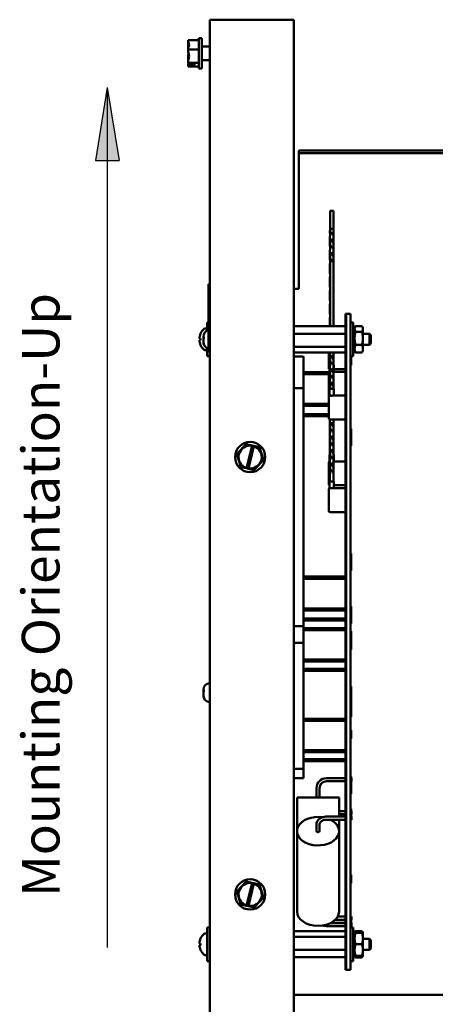
# Model space of a CAD drawing. Units: inches. Extents: x 0.9 to 37.6, y 0.4 to 29.3.
# Drawn here: x 13.6 to 16.7, y 7.3 to 14.6 of the extents above; entities that cross this region are included whole.
import ezdxf

# ---------------------------------------------------------------- set-up
doc = ezdxf.new("R2010")
doc.units = ezdxf.units.IN
doc.header["$LTSCALE"] = 1.75
doc.header["$MEASUREMENT"] = 0
for name, color, linetype, lineweight in [('Hatch (ANSI)', 7, 'Continuous', 18), ('Sketch Geometry (ANSI)', 7, 'Continuous', 25), ('Symbol (ANSI)', 7, 'Continuous', 25), ('Visible (ANSI)', 7, 'Continuous', 50)]:
    doc.layers.add(name, color=color, linetype=linetype, lineweight=lineweight)
doc.styles.add('Note Text (ANSI)', font='tahoma.ttf')

msp = doc.modelspace()

# ---------------------------------------------------------------- hatches: boundary and pattern name
at = {"layer": 'Hatch (ANSI)'}
msp.add_hatch(color=256, dxfattribs=at).paths.add_polyline_path([(14.2427, 14.0976), (14.1552, 13.5551), (14.3302, 13.5551)])

# ---------------------------------------------------------------- linework, layer by layer
at = {"layer": 'Sketch Geometry (ANSI)'}
for p, q in [((14.2427, 14.0976), (14.1552, 13.5551)), ((14.2427, 14.0976), (14.2427, 7.7088)), ((14.2427, 14.0976), (14.3302, 13.5551)), ((14.1552, 13.5551), (14.3302, 13.5551))]:
    msp.add_line(p, q, dxfattribs=at)
at = {"layer": 'Visible (ANSI)'}
for p, q in [((15.0049, 14.6022), (15.0789, 14.6022)), ((15.0049, 14.6022), (15.0049, 5.1762)), ((15.6299, 14.6022), (15.0789, 14.6022)), ((15.6299, 14.6022), (15.6299, 5.1762)), ((14.8429, 14.4504), (14.8429, 14.45)), ((14.8429, 14.4504), (14.9229, 14.4504)), ((14.8429, 14.4221), (14.8429, 14.4212)), ((14.9229, 14.4647), (14.9229, 14.2397)), ((14.9229, 14.4647), (14.9454, 14.4647)), ((14.9454, 14.4647), (14.9454, 14.2397)), ((14.8429, 14.3813), (14.8429, 14.3808)), ((14.8429, 14.3808), (14.9229, 14.3808)), ((14.8429, 14.3808), (14.8429, 14.3801)), ((15.0049, 14.404), (14.9454, 14.404)), ((14.8429, 14.3244), (14.8429, 14.3232)), ((14.8429, 14.2832), (14.8429, 14.2826)), ((14.8429, 14.2826), (14.9229, 14.2826)), ((14.8429, 14.2826), (14.8429, 14.2824)), ((14.8503, 14.2701), (14.8929, 14.2701)), ((14.8579, 14.2682), (14.8729, 14.2682)), ((14.8729, 14.2682), (14.8729, 14.2701)), ((14.8929, 14.2701), (14.8929, 14.2661)), ((15.0049, 14.3005), (14.9454, 14.3005)), ((14.8429, 14.2545), (14.8429, 14.2542)), ((14.8429, 14.2542), (14.8429, 14.254)), ((14.8429, 14.254), (14.9229, 14.254)), ((14.8929, 14.2661), (14.8501, 14.2661)), ((14.9229, 14.2397), (14.9454, 14.2397)), ((15.6674, 13.6308), (15.6674, 13.6099)), ((21.9174, 13.6308), (15.6674, 13.6308)), ((15.6674, 13.6099), (15.6674, 12.6231)), ((21.9174, 13.6099), (15.6674, 13.6099)), ((15.9239, 13.1817), (15.8989, 13.1817)), ((15.8989, 13.0478), (15.8989, 13.1817)), ((15.9239, 13.0478), (15.9239, 13.1817)), ((15.8978, 13.0353), (15.8976, 13.0353)), ((15.8976, 13.0281), (15.8976, 13.0353)), ((15.8978, 13.0353), (15.8991, 13.0353)), ((15.9239, 13.0478), (15.8989, 13.0478)), ((15.8989, 13.0353), (15.8989, 13.0478)), ((15.8989, 12.9949), (15.8989, 13.0281)), ((15.9237, 13.0353), (15.9251, 13.0353)), ((15.9239, 13.0353), (15.9239, 13.0478)), ((15.9239, 12.9949), (15.9239, 13.0281)), ((15.9253, 13.0353), (15.9251, 13.0353)), ((15.9253, 13.0281), (15.9253, 13.0353)), ((15.8976, 12.9281), (15.8976, 12.9769)), ((15.9253, 12.9281), (15.9253, 12.9769)), ((15.8976, 12.8281), (15.8976, 12.8769)), ((15.8989, 12.8949), (15.8989, 12.9281)), ((15.9239, 12.8949), (15.9239, 12.9281)), ((15.9253, 12.8281), (15.9253, 12.8769)), ((15.8989, 12.8086), (15.8989, 12.8281)), ((15.9239, 12.8086), (15.8989, 12.8086)), ((15.8989, 12.3241), (15.8989, 12.8086)), ((15.9239, 12.8086), (15.9239, 12.8281)), ((15.9239, 12.3241), (15.9239, 12.8086)), ((15.8976, 12.7281), (15.8976, 12.7769)), ((15.9253, 12.7281), (15.9253, 12.7769)), ((15.8976, 12.6281), (15.8976, 12.6769)), ((15.9253, 12.6281), (15.9253, 12.6769)), ((14.9949, 12.5909), (14.9949, 12.6359)), ((15.0049, 12.6359), (14.9949, 12.6359)), ((14.9949, 12.5909), (14.9949, 12.1809)), ((15.6299, 12.6022), (15.6674, 12.6022)), ((15.6674, 12.6231), (15.6674, 12.6022)), ((15.8976, 12.5281), (15.8976, 12.5769)), ((15.9253, 12.5281), (15.9253, 12.5769)), ((15.8976, 12.4281), (15.8976, 12.4769)), ((15.9253, 12.4281), (15.9253, 12.4769)), ((15.8976, 12.3281), (15.8976, 12.3769)), ((15.9253, 12.3281), (15.9253, 12.3769)), ((16.0194, 12.4172), (16.0144, 12.4172)), ((16.0144, 12.4172), (16.0144, 7.5422)), ((16.0506, 12.4172), (16.0194, 12.4172)), ((16.0194, 7.5422), (16.0194, 12.4172)), ((16.0506, 7.5422), (16.0506, 12.4172)), ((14.9679, 12.3077), (14.9849, 12.3077)), ((14.9849, 12.2926), (14.9849, 12.3522)), ((14.9949, 12.3522), (14.9849, 12.3522)), ((15.6299, 12.3241), (16.0144, 12.3241)), ((15.8976, 12.3281), (15.8976, 12.3281)), ((15.9253, 12.3281), (15.9253, 12.3281)), ((16.0706, 12.3522), (16.0506, 12.3522)), ((16.0706, 12.1022), (16.0706, 12.3522)), ((16.0814, 12.326), (16.0706, 12.326)), ((16.0706, 12.3212), (16.0814, 12.3212)), ((16.0814, 12.311), (16.0706, 12.311)), ((16.0706, 12.2932), (16.0814, 12.2932)), ((16.0814, 12.3212), (16.0814, 12.326)), ((16.0814, 12.3132), (16.0865, 12.3222)), ((16.0814, 12.3212), (16.0814, 12.311)), ((16.0814, 12.2932), (16.0814, 12.311)), ((16.0814, 12.2932), (16.0814, 12.2841)), ((16.1354, 12.3261), (16.089, 12.3261)), ((16.1431, 12.3132), (16.1379, 12.3222)), ((16.1431, 12.3051), (16.1431, 12.3132)), ((16.1431, 12.2345), (16.1431, 12.3051)), ((14.9295, 12.2333), (14.9361, 12.2327)), ((14.9295, 12.2212), (14.9361, 12.2218)), ((14.9361, 12.2338), (14.9361, 12.2206)), ((14.9571, 12.2392), (14.9571, 12.2478)), ((14.9571, 12.239), (14.9571, 12.2392)), ((14.9571, 12.239), (14.9571, 12.238)), ((14.9571, 12.238), (14.9571, 12.2284)), ((14.9571, 12.238), (14.9609, 12.238)), ((14.9571, 12.2105), (14.9571, 12.2284)), ((14.9609, 12.2336), (14.9609, 12.2468)), ((15.6299, 12.267), (16.0144, 12.267)), ((16.0706, 12.2776), (16.0814, 12.2776)), ((16.0814, 12.2735), (16.0706, 12.2735)), ((16.0706, 12.2476), (16.0814, 12.2476)), ((16.0706, 12.2419), (16.0814, 12.2419)), ((16.0706, 12.2256), (16.0814, 12.2256)), ((16.0814, 12.2236), (16.0706, 12.2236)), ((16.0814, 12.2841), (16.0814, 12.2735)), ((16.0814, 12.2476), (16.0814, 12.2735)), ((16.0814, 12.2476), (16.0814, 12.2442)), ((16.0814, 12.2442), (16.0814, 12.2345)), ((16.0814, 12.2345), (16.0814, 12.2247)), ((16.0814, 12.2247), (16.0814, 12.2236)), ((16.0814, 12.1965), (16.0814, 12.2236)), ((16.1354, 12.284), (16.089, 12.284)), ((16.1431, 12.2682), (16.1919, 12.2682)), ((16.1431, 12.1567), (16.1431, 12.2345)), ((16.1919, 12.1862), (16.1919, 12.2682)), ((16.2019, 12.2582), (16.1919, 12.2682)), ((16.2019, 12.2582), (16.2019, 12.1962)), ((14.9571, 12.2105), (14.9571, 12.2074)), ((14.9571, 12.2067), (14.9571, 12.2074)), ((14.9609, 12.188), (14.9609, 12.1927)), ((14.9679, 12.1467), (14.9849, 12.1467)), ((14.9849, 12.1022), (14.9849, 12.1619)), ((14.9949, 12.1359), (14.9949, 12.1809)), ((15.6299, 12.1702), (16.0144, 12.1702)), ((16.0706, 12.1965), (16.0814, 12.1965)), ((16.0706, 12.1874), (16.0814, 12.1874)), ((16.0814, 12.1747), (16.0706, 12.1747)), ((16.0706, 12.1536), (16.0814, 12.1536)), ((16.0814, 12.1965), (16.0814, 12.1821)), ((16.0814, 12.1821), (16.0814, 12.1747)), ((16.0814, 12.1536), (16.0814, 12.1747)), ((16.0814, 12.1536), (16.0814, 12.1516)), ((16.0814, 12.1516), (16.0814, 12.1399)), ((16.1354, 12.1851), (16.089, 12.1851)), ((16.1431, 12.1862), (16.1919, 12.1862)), ((16.1431, 12.1413), (16.1431, 12.1567)), ((16.2019, 12.1962), (16.1919, 12.1862)), ((15.0049, 12.1022), (14.9849, 12.1022)), ((15.0049, 12.1359), (14.9949, 12.1359)), ((15.6299, 12.1304), (16.0144, 12.1304)), ((15.6956, 12.1007), (15.6299, 12.1007)), ((15.7019, 11.859), (15.7019, 12.0945)), ((15.8894, 12.1304), (15.8894, 12.0143)), ((15.8976, 12.1281), (15.8976, 12.1304)), ((15.8976, 12.0637), (15.8976, 12.1125)), ((15.9253, 12.1281), (15.9253, 12.1304)), ((15.9253, 12.0637), (15.9253, 12.1125)), ((16.0706, 12.1022), (16.0506, 12.1022)), ((16.0546, 12.1022), (16.0546, 12.0352)), ((16.0814, 12.1399), (16.0706, 12.1399)), ((16.0706, 12.1305), (16.0814, 12.1305)), ((16.0814, 12.1285), (16.0706, 12.1285)), ((16.0814, 12.1413), (16.0865, 12.1323)), ((16.0814, 12.1305), (16.0814, 12.1399)), ((16.0814, 12.1305), (16.0814, 12.1285)), ((16.1354, 12.1283), (16.089, 12.1283)), ((16.1431, 12.1413), (16.1379, 12.1323)), ((15.8894, 12.0143), (15.8894, 12.0143)), ((15.8989, 12.0353), (15.8949, 12.0353)), ((15.8949, 11.9842), (15.8949, 12.0353)), ((15.8976, 12.0353), (15.8976, 12.0637)), ((15.8976, 11.9637), (15.8976, 12.0125)), ((15.8989, 12.0305), (15.8989, 12.0637)), ((15.8989, 12.0305), (15.8989, 12.0637)), ((15.9239, 12.0305), (15.9239, 12.0637)), ((15.9239, 12.0305), (15.9239, 12.0637)), ((15.928, 12.0353), (15.9239, 12.0353)), ((15.9253, 12.0353), (15.9253, 12.0637)), ((15.9253, 11.9637), (15.9253, 12.0125)), ((15.928, 11.9853), (15.928, 12.0353)), ((15.928, 12.0043), (16.0144, 12.0043)), ((16.0506, 12.0352), (16.0546, 12.0352)), ((15.7019, 11.9827), (15.8927, 11.9827)), ((15.7019, 11.9677), (15.8894, 11.9677)), ((15.8894, 11.9759), (15.8894, 11.9759)), ((15.8894, 11.8178), (15.8894, 11.9759)), ((15.8989, 11.9305), (15.8989, 11.9637)), ((15.8989, 11.9305), (15.8989, 11.9637)), ((15.9239, 11.9305), (15.9239, 11.9637)), ((15.9239, 11.9305), (15.9239, 11.9637)), ((16.0144, 11.9853), (15.9253, 11.9853)), ((15.6956, 11.8652), (15.6299, 11.8652)), ((15.7019, 10.0952), (15.7019, 11.859)), ((15.928, 11.8586), (15.8949, 11.8586)), ((15.8949, 11.8075), (15.8949, 11.8586)), ((15.8976, 11.8637), (15.8976, 11.9125)), ((15.8989, 11.8586), (15.8989, 11.8637)), ((15.8989, 11.8586), (15.8989, 11.8637)), ((15.9239, 11.8586), (15.9239, 11.8637)), ((15.9239, 11.8586), (15.9239, 11.8637)), ((15.9253, 11.8637), (15.9253, 11.9125)), ((15.928, 11.8086), (15.928, 11.8586)), ((15.8894, 11.7986), (15.8894, 11.8178)), ((15.8894, 11.7986), (15.8894, 11.7986)), ((15.8894, 11.7986), (15.8894, 11.6411)), ((15.9043, 11.8086), (15.8994, 11.8086)), ((16.0144, 11.8086), (15.9185, 11.8086)), ((15.7019, 11.7472), (15.8894, 11.7472)), ((15.7019, 11.7322), (15.8894, 11.7322)), ((15.7019, 11.6707), (15.8894, 11.6707)), ((15.7019, 11.6557), (15.8894, 11.6557)), ((15.8894, 11.641), (15.8894, 11.6411)), ((15.8894, 11.641), (15.8894, 11.641)), ((15.8976, 11.6313), (15.8976, 11.6281)), ((15.8976, 11.5637), (15.8976, 11.6125)), ((15.8976, 11.5637), (15.8976, 11.5281)), ((15.8989, 11.6305), (15.8989, 11.6311)), ((15.8989, 11.5305), (15.8989, 11.5637)), ((15.8994, 11.6311), (16.0144, 11.6311)), ((15.9239, 11.6305), (15.9239, 11.6311)), ((15.9239, 11.5305), (15.9239, 11.5637)), ((15.9253, 11.6311), (15.9253, 11.6281)), ((15.9253, 11.5637), (15.9253, 11.6125)), ((15.9253, 11.5637), (15.9253, 11.5281)), ((16.0506, 11.5616), (16.0546, 11.5616)), ((16.0546, 11.5616), (16.0546, 11.4366)), ((15.8976, 11.4637), (15.8976, 11.5125)), ((15.9253, 11.4637), (15.9253, 11.5125)), ((15.2744, 11.4482), (15.2068, 11.3751)), ((15.2744, 11.4482), (15.2749, 11.4487)), ((15.2749, 11.4487), (15.2756, 11.4486)), ((15.3191, 11.4387), (15.2756, 11.4486)), ((15.2784, 11.2708), (15.3186, 11.4368)), ((15.3324, 11.4334), (15.2922, 11.2675)), ((15.3186, 11.4368), (15.3191, 11.4387)), ((15.3191, 11.4387), (15.333, 11.4356)), ((15.333, 11.4356), (15.3324, 11.4334)), ((15.3728, 11.4266), (15.333, 11.4356)), ((15.3728, 11.4266), (15.3735, 11.4264)), ((15.3735, 11.4264), (15.3737, 11.4258)), ((15.4032, 11.3306), (15.3737, 11.4258)), ((15.8976, 11.4637), (15.8976, 11.4281)), ((15.8989, 11.4305), (15.8989, 11.4637)), ((15.9239, 11.4305), (15.9239, 11.4637)), ((15.9253, 11.4637), (15.9253, 11.4281)), ((16.0506, 11.4366), (16.0546, 11.4366)), ((15.2063, 11.3745), (15.2068, 11.3751)), ((15.2065, 11.3739), (15.2063, 11.3745)), ((15.2065, 11.3739), (15.2361, 11.2787)), ((15.8976, 11.3697), (15.8949, 11.3697)), ((15.8949, 11.3187), (15.8949, 11.3697)), ((15.8976, 11.3637), (15.8976, 11.4125)), ((15.8989, 11.3305), (15.8989, 11.3637)), ((15.9239, 11.3305), (15.9239, 11.3637)), ((15.9253, 11.3637), (15.9253, 11.4125)), ((15.928, 11.3697), (15.9253, 11.3697)), ((15.928, 11.3197), (15.928, 11.3697)), ((15.2363, 11.278), (15.2361, 11.2787)), ((15.237, 11.2779), (15.2363, 11.278)), ((15.237, 11.2779), (15.2778, 11.2686)), ((15.2778, 11.2686), (15.2784, 11.2708)), ((15.2917, 11.2655), (15.2778, 11.2686)), ((15.2922, 11.2675), (15.2917, 11.2655)), ((15.3353, 11.2563), (15.4029, 11.3294)), ((15.4034, 11.3299), (15.4029, 11.3294)), ((15.4032, 11.3306), (15.4034, 11.3299)), ((15.8894, 11.3097), (15.8894, 11.3097)), ((15.8894, 11.3097), (15.8894, 11.1523)), ((15.8976, 11.2637), (15.8976, 11.3125)), ((16.0144, 11.3197), (15.9251, 11.3197)), ((15.9253, 11.2637), (15.9253, 11.3125)), ((15.2917, 11.2655), (15.3341, 11.2559)), ((15.3348, 11.2557), (15.3341, 11.2559)), ((15.3353, 11.2563), (15.3348, 11.2557)), ((15.8976, 11.1709), (15.8976, 11.2125)), ((15.8989, 11.2305), (15.8989, 11.2637)), ((15.9239, 11.2305), (15.9239, 11.2637)), ((15.9253, 11.1709), (15.9253, 11.2125)), ((15.928, 11.1709), (15.8949, 11.1709)), ((15.8949, 11.1198), (15.8949, 11.1709)), ((15.9043, 11.1209), (15.8994, 11.1209)), ((16.0144, 11.1209), (15.9185, 11.1209)), ((15.928, 11.1209), (15.928, 11.1709)), ((15.928, 11.1423), (16.0144, 11.1423)), ((15.8894, 11.1109), (15.8894, 10.9534)), ((15.8894, 10.9534), (15.8894, 10.9534)), ((15.8994, 10.9434), (16.0144, 10.9434)), ((16.0506, 10.6351), (16.0546, 10.6351)), ((16.0546, 10.6351), (16.0546, 10.5101)), ((15.7019, 10.4637), (16.0144, 10.4637)), ((16.0506, 10.5101), (16.0546, 10.5101)), ((15.7019, 10.4487), (16.0144, 10.4487)), ((15.7019, 10.2282), (16.0144, 10.2282)), ((15.7019, 10.2132), (16.0144, 10.2132)), ((16.0506, 10.2412), (16.0546, 10.2412)), ((16.0546, 10.2412), (16.0546, 10.1162)), ((15.7019, 10.0952), (15.6956, 10.1015)), ((15.7019, 10.1517), (16.0144, 10.1517)), ((15.7019, 10.1367), (16.0144, 10.1367)), ((16.0506, 10.1162), (16.0546, 10.1162)), ((15.6299, 10.0952), (15.7019, 10.0952)), ((15.7019, 9.966), (15.7019, 10.0952)), ((15.7019, 10.0807), (16.0144, 10.0807)), ((15.7019, 10.0657), (16.0144, 10.0657)), ((16.0506, 10.0575), (16.0546, 10.0575)), ((16.0506, 10.0464), (16.0546, 10.0464)), ((16.0546, 10.0575), (16.0546, 10.0464)), ((16.0546, 10.0464), (16.0546, 9.9214)), ((15.6956, 9.9722), (15.6299, 9.9722)), ((15.7019, 9.0347), (15.7019, 9.966)), ((16.0506, 9.9214), (16.0546, 9.9214)), ((15.7019, 9.8472), (16.0144, 9.8472)), ((15.7019, 9.8322), (16.0144, 9.8322)), ((15.7019, 9.7797), (16.0144, 9.7797)), ((15.7019, 9.7647), (16.0144, 9.7647)), ((14.9571, 9.6142), (14.9571, 9.6228)), ((14.9571, 9.614), (14.9571, 9.6142)), ((14.9571, 9.614), (14.9571, 9.613)), ((14.9571, 9.613), (14.9571, 9.6034)), ((14.9571, 9.613), (14.9609, 9.613)), ((14.9571, 9.5855), (14.9571, 9.6034)), ((14.9571, 9.5855), (14.9571, 9.5824)), ((14.9609, 9.6086), (14.9609, 9.6218)), ((16.0506, 9.6469), (16.0546, 9.6469)), ((16.0506, 9.637), (16.0546, 9.637)), ((16.0546, 9.6469), (16.0546, 9.637)), ((16.0546, 9.637), (16.0546, 9.512)), ((14.9571, 9.5817), (14.9571, 9.5824)), ((14.9609, 9.563), (14.9609, 9.5677)), ((16.0506, 9.512), (16.0546, 9.512)), ((16.0546, 9.512), (16.0546, 9.4213)), ((15.7019, 9.4082), (16.0144, 9.4082)), ((15.7019, 9.3932), (16.0144, 9.3932)), ((16.0506, 9.4213), (16.0546, 9.4213)), ((16.0506, 9.3225), (16.0546, 9.3225)), ((16.0546, 9.3225), (16.0546, 9.26)), ((16.0506, 9.26), (16.0546, 9.26)), ((15.7019, 9.1747), (16.0144, 9.1747)), ((15.7019, 9.1597), (16.0144, 9.1597)), ((15.7019, 9.1072), (16.0144, 9.1072)), ((15.7019, 9.0922), (16.0144, 9.0922)), ((15.6299, 9.0347), (15.7019, 9.0347)), ((15.7019, 9.0347), (15.6956, 9.041)), ((15.7019, 8.9672), (15.7019, 9.0347)), ((15.6299, 8.9672), (15.7019, 8.9672)), ((15.7019, 8.9672), (15.6956, 8.9735)), ((16.0144, 8.9664), (15.8719, 8.9664)), ((16.0144, 8.9436), (15.8719, 8.9436)), ((16.0506, 8.9779), (16.0546, 8.9779)), ((16.0506, 8.9742), (16.0546, 8.9742)), ((16.0546, 8.9779), (16.0546, 8.9742)), ((16.0546, 8.9742), (16.0546, 8.8492)), ((16.0594, 8.9664), (16.0546, 8.9664)), ((16.0594, 8.9436), (16.0546, 8.9436)), ((16.0594, 8.9436), (16.0594, 8.9664)), ((15.798, 8.8925), (15.798, 8.8237)), ((15.8208, 8.8925), (15.8208, 8.8237)), ((15.9656, 8.8237), (15.6531, 8.8237)), ((15.6531, 8.8237), (15.6531, 8.5726)), ((15.9656, 8.8237), (15.9656, 8.6805)), ((16.0506, 8.8492), (16.0546, 8.8492)), ((15.9656, 8.7222), (16.0144, 8.7222)), ((16.0506, 8.7385), (16.0546, 8.7385)), ((16.0546, 8.7385), (16.0546, 8.6805)), ((16.0546, 8.7222), (16.0594, 8.7222)), ((16.0594, 8.7222), (16.0594, 8.6994)), ((15.8719, 8.6805), (16.0144, 8.6805)), ((15.8719, 8.6577), (16.0144, 8.6577)), ((15.9656, 8.6994), (16.0144, 8.6994)), ((15.9656, 8.6577), (15.9656, 8.5726)), ((16.0506, 8.6805), (16.0594, 8.6805)), ((16.0506, 8.6577), (16.0594, 8.6577)), ((16.0546, 8.6994), (16.0594, 8.6994)), ((16.0594, 8.6805), (16.0594, 8.6577)), ((15.6531, 7.9752), (15.6531, 8.5726)), ((15.798, 8.5726), (15.798, 8.6232)), ((15.8208, 8.5726), (15.8208, 8.6232)), ((15.9656, 7.9752), (15.9656, 8.5726)), ((15.2744, 8.1982), (15.2068, 8.1251)), ((15.2744, 8.1982), (15.2749, 8.1987)), ((15.2749, 8.1987), (15.2756, 8.1986)), ((15.3191, 8.1887), (15.2756, 8.1986)), ((16.0506, 8.2475), (16.0546, 8.2475)), ((16.0546, 8.2475), (16.0546, 8.185)), ((15.2063, 8.1245), (15.2068, 8.1251)), ((15.2065, 8.1239), (15.2063, 8.1245)), ((15.2065, 8.1239), (15.2361, 8.0287)), ((15.2784, 8.0208), (15.3186, 8.1868)), ((15.3324, 8.1834), (15.2922, 8.0175)), ((15.3186, 8.1868), (15.3191, 8.1887)), ((15.3191, 8.1887), (15.333, 8.1856)), ((15.333, 8.1856), (15.3324, 8.1834)), ((15.3728, 8.1766), (15.333, 8.1856)), ((15.3728, 8.1766), (15.3735, 8.1764)), ((15.3735, 8.1764), (15.3737, 8.1758)), ((15.4032, 8.0806), (15.3737, 8.1758)), ((16.0506, 8.185), (16.0546, 8.185)), ((15.3353, 8.0063), (15.4029, 8.0794)), ((15.4034, 8.0799), (15.4029, 8.0794)), ((15.4032, 8.0806), (15.4034, 8.0799)), ((15.2363, 8.028), (15.2361, 8.0287)), ((15.237, 8.0279), (15.2363, 8.028)), ((15.237, 8.0279), (15.2778, 8.0186)), ((15.2778, 8.0186), (15.2784, 8.0208)), ((15.2917, 8.0155), (15.2778, 8.0186)), ((15.2922, 8.0175), (15.2917, 8.0155)), ((15.2917, 8.0155), (15.3341, 8.0059)), ((15.3348, 8.0057), (15.3341, 8.0059)), ((15.3353, 8.0063), (15.3348, 8.0057)), ((16.0144, 7.9148), (15.9376, 7.9148)), ((16.0144, 7.9376), (15.9554, 7.9376)), ((16.0594, 7.9376), (16.0506, 7.9376)), ((16.0506, 7.9225), (16.0546, 7.9225)), ((16.0546, 7.9225), (16.0546, 7.86)), ((16.0594, 7.9148), (16.0546, 7.9148)), ((16.0594, 7.9148), (16.0594, 7.9376)), ((14.9849, 7.6072), (14.9849, 7.8572)), ((15.0049, 7.8572), (14.9849, 7.8572)), ((15.6299, 7.8293), (16.0144, 7.8293)), ((16.0144, 7.8673), (15.8719, 7.8673)), ((16.0144, 7.8901), (15.9024, 7.8901)), ((15.9048, 7.8914), (16.0144, 7.8914)), ((16.0506, 7.86), (16.0546, 7.86)), ((16.0706, 7.8572), (16.0506, 7.8572)), ((16.0546, 7.8914), (16.0594, 7.8914)), ((16.0594, 7.8901), (16.0546, 7.8901)), ((16.0594, 7.8673), (16.0546, 7.8673)), ((16.0594, 7.8914), (16.0594, 7.8901)), ((16.0594, 7.8673), (16.0594, 7.8901)), ((16.0706, 7.6072), (16.0706, 7.8572)), ((16.0814, 7.8311), (16.0706, 7.8311)), ((16.0706, 7.831), (16.0814, 7.831)), ((16.0814, 7.8303), (16.0706, 7.8303)), ((16.0814, 7.831), (16.0814, 7.8311)), ((16.0814, 7.831), (16.0814, 7.8303)), ((16.0814, 7.8232), (16.0814, 7.8303)), ((16.1354, 7.8303), (16.089, 7.8303)), ((14.9679, 7.8127), (14.9849, 7.8127)), ((15.6299, 7.787), (16.0144, 7.787)), ((16.0706, 7.8232), (16.0814, 7.8232)), ((16.0814, 7.8112), (16.0706, 7.8112)), ((16.0706, 7.7917), (16.0814, 7.7917)), ((16.0706, 7.7775), (16.0814, 7.7775)), ((16.0814, 7.7709), (16.0706, 7.7709)), ((16.0814, 7.8182), (16.085, 7.8245)), ((16.0814, 7.8232), (16.0814, 7.8112)), ((16.0814, 7.7917), (16.0814, 7.8112)), ((16.0814, 7.7917), (16.0814, 7.7834)), ((16.0814, 7.7834), (16.0814, 7.7752)), ((16.0814, 7.7752), (16.0814, 7.7709)), ((16.0814, 7.7443), (16.0814, 7.7709)), ((16.1354, 7.8182), (16.089, 7.8182)), ((16.1431, 7.8182), (16.1395, 7.8245)), ((16.1431, 7.7752), (16.1431, 7.8182)), ((16.1431, 7.6893), (16.1431, 7.7752)), ((16.1431, 7.7732), (16.1919, 7.7732)), ((16.1919, 7.6912), (16.1919, 7.7732)), ((16.2019, 7.7632), (16.1919, 7.7732)), ((16.2019, 7.7632), (16.2019, 7.7012)), ((14.9295, 7.7383), (14.9361, 7.7377)), ((14.9295, 7.7262), (14.9361, 7.7268)), ((14.9361, 7.7388), (14.9361, 7.7256)), ((15.6299, 7.6899), (16.0144, 7.6899)), ((16.0706, 7.7443), (16.0814, 7.7443)), ((16.0706, 7.7404), (16.0814, 7.7404)), ((16.0706, 7.724), (16.0814, 7.724)), ((16.0814, 7.7202), (16.0706, 7.7202)), ((16.0706, 7.6936), (16.0814, 7.6936)), ((16.0706, 7.6869), (16.0814, 7.6869)), ((16.0814, 7.7443), (16.0814, 7.742)), ((16.0814, 7.742), (16.0814, 7.7224)), ((16.0814, 7.7224), (16.0814, 7.7202)), ((16.0814, 7.6936), (16.0814, 7.7202)), ((16.0814, 7.6936), (16.0814, 7.6893)), ((16.0814, 7.6893), (16.0814, 7.6811)), ((16.1354, 7.7322), (16.089, 7.7322)), ((16.1431, 7.6912), (16.1919, 7.6912)), ((16.1431, 7.6463), (16.1431, 7.6893)), ((16.2019, 7.7012), (16.1919, 7.6912)), ((14.9679, 7.6517), (14.9849, 7.6517)), ((15.6299, 7.6352), (16.0144, 7.6352)), ((16.0814, 7.6728), (16.0706, 7.6728)), ((16.0706, 7.6533), (16.0814, 7.6533)), ((16.0814, 7.6413), (16.0706, 7.6413)), ((16.0706, 7.6341), (16.0814, 7.6341)), ((16.0814, 7.6334), (16.0706, 7.6334)), ((16.0814, 7.6811), (16.0814, 7.6728)), ((16.0814, 7.6533), (16.0814, 7.6728)), ((16.0814, 7.6533), (16.0814, 7.6413)), ((16.0814, 7.6463), (16.085, 7.64)), ((16.0814, 7.6341), (16.0814, 7.6413)), ((16.0814, 7.6334), (16.0814, 7.6341)), ((16.1354, 7.6463), (16.089, 7.6463)), ((16.1354, 7.6341), (16.089, 7.6341)), ((16.1431, 7.6463), (16.1395, 7.64)), ((15.0049, 7.6072), (14.9849, 7.6072)), ((16.0194, 7.5422), (16.0144, 7.5422)), ((16.0506, 7.5422), (16.0194, 7.5422)), ((16.0706, 7.6072), (16.0506, 7.6072)), ((21.9539, 7.3572), (15.6299, 7.3572))]:
    msp.add_line(p, q, dxfattribs=at)
for centre in [(15.3049, 11.3522), (15.3049, 8.1022)]:
    msp.add_circle(centre, 0.1125, dxfattribs=at)
for centre, radius, start, end in [((15.032, 12.2272), 0.1046, 131.28687, 156.06055), ((15.0071, 12.2478), 0.05, 104.12274, 180), ((14.9679, 12.3002), 0.0075, 90, 131.28687), ((14.9391, 12.2685), 0.003, 156.06055, 177.96215), ((14.9391, 12.186), 0.003, 182.03785, 203.93945), ((15.032, 12.2272), 0.1047, 203.93945, 228.71313), ((15.0071, 12.2067), 0.05, 180, 255.87726), ((14.9679, 12.1542), 0.0075, 228.71313, 270), ((15.6956, 12.0945), 0.00625, 0, 90), ((15.8994, 12.0143), 0.01, 180, 243.25057), ((15.8994, 11.9753), 0.01, 100.38786, 176.1228), ((15.6956, 11.859), 0.00625, 0, 90), ((15.8994, 11.8178), 0.01, 180.16543, 243.25057), ((15.8994, 11.7986), 0.01, 90, 180), ((15.8994, 11.6411), 0.01, 180, 270), ((15.3049, 11.3522), 0.0857, 80.76053, 251.96924), ((15.3049, 11.3522), 0.0857, 261.47753, 71.25225), ((15.8994, 11.3097), 0.01, 99.21179, 180), ((15.8994, 11.1523), 0.01, 180, 243.25057), ((15.8994, 11.1109), 0.01, 90, 180), ((15.8994, 10.9534), 0.01, 180, 270), ((15.6956, 9.966), 0.00625, 0, 90), ((15.0071, 9.6228), 0.05, 92.52183, 180), ((15.0071, 9.5817), 0.05, 180, 267.47817), ((15.8719, 8.8925), 0.0739, 90, 180), ((15.8719, 8.8925), 0.0511, 90, 180), ((15.3049, 8.1022), 0.0857, 80.76053, 251.96924), ((15.3049, 8.1022), 0.0857, 261.47753, 71.25225), ((14.9391, 7.7735), 0.003, 156.06055, 177.96215), ((15.032, 7.7322), 0.1046, 131.28687, 156.06055), ((14.9679, 7.8052), 0.0075, 90, 131.28687), ((14.9391, 7.691), 0.003, 182.03785, 203.93945), ((15.032, 7.7322), 0.1047, 203.93945, 228.71313), ((14.9679, 7.6592), 0.0075, 228.71313, 270)]:
    msp.add_arc(centre, radius, start, end, dxfattribs=at)
for centre, major_axis, ratio, start_param, end_param in [((15.9114, 13.0281), (0, 0.0416), 0.332809, 1.398722, 2.017189), ((15.9114, 13.0281), (0, 0.0376), 0.332809, 1.37981, 1.570796), ((15.9114, 13.0281), (0, 0.0376), 0.332809, 4.712389, 4.903375), ((15.9114, 13.0281), (0, 0.0416), 0.332809, 4.265997, 4.884463), ((15.9114, 12.9281), (0, 0.0416), 0.332809, 4.265997, 8.300374), ((15.9114, 12.9769), (0, 0.0416), 0.332809, 4.712389, 7.853982), ((15.9114, 12.9281), (0, 0.0376), 0.332809, 4.712389, 7.853982), ((15.9114, 12.8769), (0, 0.0416), 0.332809, 4.712389, 7.853982), ((15.9114, 12.8281), (0, 0.0416), 0.332809, 4.265997, 8.300374), ((15.9114, 12.8281), (0, 0.0376), 0.332809, 4.712389, 7.853982), ((15.9114, 12.7769), (0, 0.0416), 0.332809, 5.576721, 6.98965), ((15.9114, 12.7281), (0, 0.0416), 0.332809, 1.124404, 2.017189), ((15.9114, 12.7769), (0, 0.0416), 0.332809, 1.124404, 1.570796), ((15.9114, 12.7769), (0, 0.0416), 0.332809, 4.712389, 5.158781), ((15.9114, 12.7281), (0, 0.0416), 0.332809, 4.265997, 5.158781), ((15.9114, 12.6769), (0, 0.0416), 0.332809, 1.124404, 1.570796), ((15.9114, 12.6769), (0, 0.0416), 0.332809, 4.712389, 5.158781), ((15.9114, 12.6281), (0, 0.0416), 0.332809, 1.124404, 2.017189), ((15.9114, 12.5769), (0, 0.0416), 0.332809, 1.124404, 1.570796), ((15.9114, 12.6281), (0, 0.0416), 0.332809, 4.265997, 5.158781), ((15.9114, 12.5769), (0, 0.0416), 0.332809, 4.712389, 5.158781), ((15.9114, 12.5281), (0, 0.0416), 0.332809, 1.124404, 2.017189), ((15.9114, 12.5281), (0, 0.0416), 0.332809, 4.265997, 5.158781), ((15.9114, 12.4281), (0, 0.0416), 0.332809, 1.124404, 2.017189), ((15.9114, 12.4769), (0, 0.0416), 0.332809, 1.124404, 1.570796), ((15.9114, 12.4769), (0, 0.0416), 0.332809, 4.712389, 5.158781), ((15.9114, 12.4281), (0, 0.0416), 0.332809, 4.265997, 5.158781), ((15.9114, 12.3769), (0, 0.0416), 0.332809, 1.124404, 1.570796), ((15.9114, 12.3769), (0, 0.0416), 0.332809, 4.712389, 5.158781), ((15.9114, 12.3281), (0, 0.0416), 0.332809, 1.124404, 1.668537), ((15.9114, 12.3281), (0, -0.0416), 0.332809, 4.712389, 4.809025), ((15.9114, 12.3281), (0, 0.0416), 0.332809, 4.614648, 5.158781), ((15.9114, 12.3281), (0, -0.0416), 0.332809, 1.47416, 1.570796), ((15.0317, 12.2275), (0.0567, 0.0879), 0.994606, 1.730343, 1.941297), ((15.0317, 12.2232), (-0.1042, 0.0091), 0.056233, 5.8722, 6.083153), ((15.0317, 12.2313), (-0.1042, -0.0091), 0.056233, 0.200032, 0.410985), ((15.0317, 12.227), (-0.0567, 0.0879), 0.994606, 1.200296, 1.411249), ((15.9114, 12.0637), (0, 0.0416), 0.332809, 4.265997, 8.300374), ((15.9114, 12.1281), (0, 0.0416), 0.332809, 1.516104, 1.759522), ((15.9114, 12.1125), (0, 0.0416), 0.332809, 1.126438, 1.570796), ((15.9114, 12.0637), (0, 0.0376), 0.332809, 4.712389, 7.853982), ((15.9114, 12.1125), (0, 0.0416), 0.332809, 4.712389, 5.156747), ((15.9114, 12.1281), (0, 0.0416), 0.332809, 4.523664, 4.767081), ((15.9114, 11.9637), (0, 0.0416), 0.332809, 4.265997, 8.300374), ((15.9114, 12.0125), (0, 0.0416), 0.332809, 4.712389, 7.853982), ((15.9114, 11.9637), (0, 0.0376), 0.332809, 4.712389, 7.853982), ((15.9114, 11.9125), (0, 0.0416), 0.332809, 4.712389, 7.853982), ((15.9114, 11.8637), (0, 0.0416), 0.332809, 4.588033, 7.978337), ((15.9114, 11.8637), (0, 0.0376), 0.332809, 4.712389, 7.853982), ((15.9114, 11.5637), (0, 0.0416), 0.332809, 4.265997, 8.300374), ((15.9114, 11.6125), (0, 0.0416), 0.332809, 1.106934, 1.570796), ((15.9114, 11.6281), (0, -0.0416), 0.332809, 4.712389, 4.900555), ((15.9114, 11.5637), (0, 0.0376), 0.332809, 4.712389, 7.853982), ((15.9114, 11.6125), (0, 0.0416), 0.332809, 4.712389, 5.176097), ((15.9114, 11.6281), (0, -0.0416), 0.332809, 1.382631, 1.570796), ((15.9114, 11.4637), (0, 0.0416), 0.332809, 4.265997, 8.300374), ((15.9114, 11.5125), (0, 0.0416), 0.332809, 4.712389, 7.853982), ((15.9114, 11.5281), (0, -0.0416), 0.332809, 4.712389, 4.900555), ((15.9114, 11.4637), (0, 0.0376), 0.332809, 4.712389, 7.853982), ((15.9114, 11.5281), (0, -0.0416), 0.332809, 1.382631, 1.570796), ((15.9114, 11.4125), (0, 0.0416), 0.332809, 4.712389, 7.853982), ((15.9114, 11.4281), (0, -0.0416), 0.332809, 4.712389, 4.900555), ((15.9114, 11.4281), (0, -0.0416), 0.332809, 1.382631, 1.570796), ((15.9114, 11.3637), (0, 0.0416), 0.332809, 4.265997, 8.300374), ((15.9114, 11.3125), (0, 0.0416), 0.332809, 4.712389, 7.853982), ((15.9114, 11.3637), (0, 0.0376), 0.332809, 4.712389, 7.853982), ((15.9114, 11.2637), (0, 0.0416), 0.332809, 4.265997, 8.300374), ((15.9114, 11.2637), (0, 0.0376), 0.332809, 4.712389, 7.853982), ((15.9114, 11.2125), (0, 0.0416), 0.332809, 4.712389, 7.853982), ((15.8094, 8.5726), (0.1563, 0), 0.677775, 1.353661, 7.216401), ((15.8094, 8.5726), (0.0114, 0), 0.677775, 3.141593, 6.283185), ((15.8094, 7.9752), (0.1563, 0), 0.677775, 3.141593, 6.283185), ((15.0317, 7.7325), (0.0567, 0.0879), 0.994606, 1.730343, 1.941297), ((15.0317, 7.7282), (-0.1042, 0.0091), 0.056233, 5.8722, 6.083153), ((15.0317, 7.7363), (-0.1042, -0.0091), 0.056233, 0.200032, 0.410985), ((15.0317, 7.732), (-0.0567, 0.0879), 0.994606, 1.200296, 1.411249)]:
    msp.add_ellipse(centre, major_axis=major_axis, ratio=ratio, start_param=start_param, end_param=end_param, dxfattribs=at)
for points, knots in [([(14.8429, 14.3813), (14.8429, 14.3852), (14.8438, 14.39), (14.847, 14.4007), (14.8507, 14.4086), (14.8507, 14.4156), (14.8507, 14.4226), (14.847, 14.4305), (14.8438, 14.4413), (14.8429, 14.446), (14.8429, 14.45)], [-0.2419012, -0.2419012, -0.2419012, -0.2419012, -0.1540153, -0.1540153, 0, 0, 0, 0.1540153, 0.1540153, 0.2419012, 0.2419012, 0.2419012, 0.2419012]), ([(14.8474, 14.4302), (14.8465, 14.4292), (14.8457, 14.4282), (14.8438, 14.4257), (14.8429, 14.4237), (14.8429, 14.4221)], [0.1024525, 0.1024525, 0.1024525, 0.1024525, 0.1540153, 0.1540153, 0.2419012, 0.2419012, 0.2419012, 0.2419012]), ([(14.8429, 14.4212), (14.8429, 14.4156), (14.8438, 14.409), (14.8454, 14.4016), (14.8458, 14.3998), (14.8463, 14.3978)], [-0.2419012, -0.2419012, -0.2419012, -0.2419012, -0.1540153, -0.1540153, -0.1248948, -0.1248948, -0.1248948, -0.1248948]), ([(14.8429, 14.2832), (14.8429, 14.2889), (14.8438, 14.2955), (14.847, 14.3106), (14.8507, 14.3218), (14.8507, 14.3317), (14.8507, 14.3415), (14.847, 14.3527), (14.8438, 14.3678), (14.8429, 14.3745), (14.8429, 14.3801)], [-0.2419012, -0.2419012, -0.2419012, -0.2419012, -0.1540153, -0.1540153, 0, 0, 0, 0.1540153, 0.1540153, 0.2419012, 0.2419012, 0.2419012, 0.2419012]), ([(14.8474, 14.3522), (14.8465, 14.3488), (14.8457, 14.3454), (14.8438, 14.3366), (14.8429, 14.33), (14.8429, 14.3244)], [0.1024483, 0.1024483, 0.1024483, 0.1024483, 0.1540153, 0.1540153, 0.2419012, 0.2419012, 0.2419012, 0.2419012]), ([(14.8429, 14.3232), (14.8429, 14.3192), (14.8438, 14.3145), (14.8454, 14.3093), (14.8458, 14.308), (14.8463, 14.3066)], [-0.2419012, -0.2419012, -0.2419012, -0.2419012, -0.1540153, -0.1540153, -0.1248948, -0.1248948, -0.1248948, -0.1248948]), ([(14.8503, 14.2701), (14.8493, 14.2725), (14.8466, 14.275), (14.8438, 14.2788), (14.8429, 14.2807), (14.8429, 14.2824)], [0.0311891, 0.0311891, 0.0311891, 0.0311891, 0.1540153, 0.1540153, 0.2419012, 0.2419012, 0.2419012, 0.2419012]), ([(14.8474, 14.2743), (14.8465, 14.2718), (14.8457, 14.2694), (14.8438, 14.2632), (14.8429, 14.2585), (14.8429, 14.2545)], [0.1024483, 0.1024483, 0.1024483, 0.1024483, 0.1540153, 0.1540153, 0.2419012, 0.2419012, 0.2419012, 0.2419012]), ([(14.8501, 14.2661), (14.8508, 14.2665), (14.8515, 14.2668), (14.8538, 14.2677), (14.856, 14.2682), (14.8579, 14.2682)], [0.18673416, 0.18673416, 0.18673416, 0.18673416, 0.19775552, 0.19775552, 0.2259437, 0.2259437, 0.2259437, 0.2259437]), ([(14.8429, 14.2542), (14.8429, 14.2559), (14.8438, 14.2578), (14.8465, 14.2615), (14.8489, 14.2638), (14.8501, 14.2661)], [-0.2419012, -0.2419012, -0.2419012, -0.2419012, -0.1540153, -0.1540153, -0.0390469, -0.0390469, -0.0390469, -0.0390469]), ([(14.9297, 12.2333), (14.9293, 12.2332), (14.929, 12.2335), (14.9285, 12.2348), (14.9284, 12.2358), (14.9284, 12.2381), (14.9284, 12.2397), (14.9288, 12.243), (14.929, 12.2449), (14.9295, 12.2471), (14.9296, 12.2477), (14.9297, 12.2482)], [0, 0, 0, 0, 0.0271954, 0.0271954, 0.0543907, 0.0543907, 0.0814301, 0.0814301, 0.1084695, 0.1084695, 0.1165957, 0.1165957, 0.1165957, 0.1165957]), ([(14.9297, 12.2063), (14.9293, 12.208), (14.929, 12.2099), (14.9285, 12.2134), (14.9284, 12.2151), (14.9284, 12.2177), (14.9284, 12.2189), (14.9288, 12.2206), (14.929, 12.221), (14.9295, 12.2212), (14.9296, 12.2212), (14.9297, 12.2212)], [0, 0, 0, 0, 0.0271954, 0.0271954, 0.0543907, 0.0543907, 0.0814301, 0.0814301, 0.1084695, 0.1084695, 0.1165957, 0.1165957, 0.1165957, 0.1165957]), ([(14.9361, 12.2338), (14.9361, 12.2339), (14.9362, 12.2339), (14.9364, 12.2339), (14.9364, 12.2339), (14.9364, 12.2339)], [0.067940709, 0.067940709, 0.067940709, 0.067940709, 0.073619585, 0.073619585, 0.074003445, 0.074003445, 0.074003445, 0.074003445]), ([(14.9364, 12.2206), (14.9364, 12.2206), (14.9364, 12.2206), (14.9362, 12.2206), (14.9361, 12.2206), (14.9361, 12.2206)], [0.016667583, 0.016667583, 0.016667583, 0.016667583, 0.017051443, 0.017051443, 0.022730319, 0.022730319, 0.022730319, 0.022730319]), ([(15.9043, 11.8086), (15.9046, 11.8086), (15.905, 11.8086), (15.9072, 11.8085), (15.9094, 11.8084), (15.9114, 11.8084), (15.9134, 11.8084), (15.9156, 11.8085), (15.9179, 11.8086), (15.9182, 11.8086), (15.9185, 11.8086)], [0.48124568, 0.48124568, 0.48124568, 0.48124568, 0.48603421, 0.48603421, 0.51684723, 0.51684723, 0.51684723, 0.54766026, 0.54766026, 0.55244879, 0.55244879, 0.55244879, 0.55244879]), ([(15.9043, 11.1209), (15.9046, 11.1209), (15.905, 11.1209), (15.9072, 11.1208), (15.9094, 11.1207), (15.9114, 11.1207), (15.9134, 11.1207), (15.9156, 11.1208), (15.9179, 11.1209), (15.9182, 11.1209), (15.9185, 11.1209)], [0.48124568, 0.48124568, 0.48124568, 0.48124568, 0.48603421, 0.48603421, 0.51684723, 0.51684723, 0.51684723, 0.54766026, 0.54766026, 0.55244879, 0.55244879, 0.55244879, 0.55244879]), ([(15.798, 8.6232), (15.798, 8.629), (15.7991, 8.6349), (15.8036, 8.6461), (15.807, 8.6514), (15.8156, 8.6611), (15.821, 8.6654), (15.8331, 8.6725), (15.8398, 8.6752), (15.8538, 8.6791), (15.8612, 8.6802), (15.8697, 8.6805), (15.8708, 8.6805), (15.8719, 8.6805)], [3.141593, 3.141593, 3.141593, 3.141593, 3.427339, 3.427339, 3.724152, 3.724152, 4.038311, 4.038311, 4.352471, 4.352471, 4.66663, 4.66663, 4.712389, 4.712389, 4.712389, 4.712389]), ([(15.8208, 8.6232), (15.8208, 8.6264), (15.8214, 8.6296), (15.8243, 8.636), (15.8264, 8.6392), (15.8323, 8.6451), (15.836, 8.6479), (15.8445, 8.6524), (15.8492, 8.6543), (15.8592, 8.6568), (15.8645, 8.6576), (15.8706, 8.6577), (15.8712, 8.6577), (15.8719, 8.6577)], [3.141593, 3.141593, 3.141593, 3.141593, 3.455752, 3.455752, 3.769911, 3.769911, 4.080095, 4.080095, 4.378784, 4.378784, 4.676365, 4.676365, 4.712389, 4.712389, 4.712389, 4.712389]), ([(15.8719, 7.8673), (15.8644, 7.8673), (15.857, 7.8682), (15.8476, 7.8704), (15.8453, 7.8711), (15.843, 7.8718)], [1.5707963, 1.5707963, 1.5707963, 1.5707963, 1.8849556, 1.8849556, 1.9876739, 1.9876739, 1.9876739, 1.9876739]), ([(14.9297, 7.7383), (14.9293, 7.7382), (14.929, 7.7385), (14.9285, 7.7398), (14.9284, 7.7408), (14.9284, 7.7431), (14.9284, 7.7447), (14.9288, 7.748), (14.929, 7.7499), (14.9295, 7.7521), (14.9296, 7.7527), (14.9297, 7.7532)], [0, 0, 0, 0, 0.0271954, 0.0271954, 0.0543907, 0.0543907, 0.0814301, 0.0814301, 0.1084695, 0.1084695, 0.1165957, 0.1165957, 0.1165957, 0.1165957]), ([(14.9297, 7.7113), (14.9293, 7.713), (14.929, 7.7149), (14.9285, 7.7184), (14.9284, 7.7201), (14.9284, 7.7227), (14.9284, 7.7239), (14.9288, 7.7256), (14.929, 7.726), (14.9295, 7.7262), (14.9296, 7.7262), (14.9297, 7.7262)], [0, 0, 0, 0, 0.0271954, 0.0271954, 0.0543907, 0.0543907, 0.0814301, 0.0814301, 0.1084695, 0.1084695, 0.1165957, 0.1165957, 0.1165957, 0.1165957]), ([(14.9361, 7.7388), (14.9361, 7.7389), (14.9362, 7.7389), (14.9364, 7.7389), (14.9364, 7.7389), (14.9364, 7.7389)], [0.067940709, 0.067940709, 0.067940709, 0.067940709, 0.073619585, 0.073619585, 0.074003445, 0.074003445, 0.074003445, 0.074003445]), ([(14.9364, 7.7256), (14.9364, 7.7256), (14.9364, 7.7256), (14.9362, 7.7256), (14.9361, 7.7256), (14.9361, 7.7256)], [0.016667583, 0.016667583, 0.016667583, 0.016667583, 0.017051443, 0.017051443, 0.022730319, 0.022730319, 0.022730319, 0.022730319])]:
    msp.add_open_spline(points, degree=3, knots=knots, dxfattribs=at)
for points, weights in [([(16.089, 12.3261), (16.0814, 12.3148), (16.0814, 12.3051)], [1.10906450004, 1.0930923738, 1]), ([(16.0814, 12.3051), (16.0814, 12.2953), (16.089, 12.284)], [1, 1.0930923738, 1.10906450004]), ([(16.1431, 12.3051), (16.1431, 12.3148), (16.1354, 12.3261)], [1, 1.0930923738, 1.10906450004]), ([(16.1354, 12.284), (16.1431, 12.2953), (16.1431, 12.3051)], [1.10906450004, 1.0930923738, 1]), ([(16.089, 12.284), (16.0814, 12.2575), (16.0814, 12.2345)], [1.10906450004, 1.0930923738, 1]), ([(16.0814, 12.2345), (16.0814, 12.2116), (16.089, 12.1851)], [1, 1.0930923738, 1.10906450004]), ([(16.1431, 12.2345), (16.1431, 12.2575), (16.1354, 12.284)], [1, 1.0930923738, 1.10906450004]), ([(16.1354, 12.1851), (16.1431, 12.2116), (16.1431, 12.2345)], [1.10906450004, 1.0930923738, 1]), ([(16.089, 12.1851), (16.0814, 12.1699), (16.0814, 12.1567)], [1.10906450004, 1.0930923738, 1]), ([(16.0814, 12.1567), (16.0814, 12.1436), (16.089, 12.1283)], [1, 1.0930923738, 1.10906450004]), ([(16.1431, 12.1567), (16.1431, 12.1699), (16.1354, 12.1851)], [1, 1.0930923738, 1.10906450004]), ([(16.1354, 12.1283), (16.1431, 12.1436), (16.1431, 12.1567)], [1.10906450004, 1.0930923738, 1]), ([(16.089, 12.1283), (16.0877, 12.1304), (16.0865, 12.1323)], [1.10906450004, 1.1061703163, 1.10074394922]), ([(16.1379, 12.1323), (16.1368, 12.1304), (16.1354, 12.1283)], [1.10074394922, 1.1061703163, 1.10906450004]), ([(16.089, 7.8303), (16.0861, 7.824), (16.0843, 7.8182)], [1.10906450004, 1.10293519454, 1.08544884048]), ([(16.085, 7.8245), (16.0866, 7.8273), (16.089, 7.8303)], [1.09103886433, 1.10397183564, 1.10906450004]), ([(16.1354, 7.8303), (16.1378, 7.8273), (16.1395, 7.8245)], [1.10906450004, 1.10397183564, 1.09103886433]), ([(16.1401, 7.8182), (16.1383, 7.824), (16.1354, 7.8303)], [1.08544884048, 1.10293519454, 1.10906450004]), ([(16.0814, 7.8182), (16.0814, 7.8182), (16.089, 7.8182)], [1, 1.0930923738, 1.10906450004]), ([(16.089, 7.8182), (16.0814, 7.7952), (16.0814, 7.7752)], [1.10906450004, 1.0930923738, 1]), ([(16.0814, 7.7752), (16.0814, 7.7553), (16.089, 7.7322)], [1, 1.0930923738, 1.10906450004]), ([(16.1354, 7.8182), (16.1431, 7.8182), (16.1431, 7.8182)], [1.10906450004, 1.0930923738, 1]), ([(16.1431, 7.7752), (16.1431, 7.7952), (16.1354, 7.8182)], [1, 1.0930923738, 1.10906450004]), ([(16.1354, 7.7322), (16.1431, 7.7553), (16.1431, 7.7752)], [1.10906450004, 1.0930923738, 1]), ([(16.089, 7.7322), (16.0814, 7.7092), (16.0814, 7.6893)], [1.10906450004, 1.0930923738, 1]), ([(16.0814, 7.6893), (16.0814, 7.6693), (16.089, 7.6463)], [1, 1.0930923738, 1.10906450004]), ([(16.1431, 7.6893), (16.1431, 7.7092), (16.1354, 7.7322)], [1, 1.0930923738, 1.10906450004]), ([(16.1354, 7.6463), (16.1431, 7.6693), (16.1431, 7.6893)], [1.10906450004, 1.0930923738, 1]), ([(16.089, 7.6463), (16.0814, 7.6463), (16.0814, 7.6463)], [1.10906450004, 1.0930923738, 1]), ([(16.0822, 7.6463), (16.0839, 7.6406), (16.089, 7.6341)], [1.05265891714, 1.09831795324, 1.10906450004]), ([(16.1431, 7.6463), (16.1431, 7.6463), (16.1354, 7.6463)], [1, 1.0930923738, 1.10906450004]), ([(16.1354, 7.6341), (16.1406, 7.6406), (16.1422, 7.6463)], [1.10906450004, 1.09831795324, 1.05265891714])]:
    msp.add_rational_spline(points, weights, degree=2, dxfattribs=at)
for points in [[(14.9571, 12.2392), (14.9571, 12.2417), (14.9585, 12.2446), (14.9609, 12.2468)], [(14.9609, 12.2336), (14.9585, 12.2321), (14.9571, 12.2301), (14.9571, 12.2284)], [(14.9571, 12.2105), (14.9571, 12.2048), (14.9585, 12.198), (14.9609, 12.1927)], [(14.9609, 12.188), (14.9585, 12.1936), (14.9571, 12.2007), (14.9571, 12.2067)], [(14.9571, 9.6142), (14.9571, 9.6167), (14.9585, 9.6196), (14.9609, 9.6218)], [(14.9609, 9.6086), (14.9585, 9.6071), (14.9571, 9.6051), (14.9571, 9.6034)], [(14.9571, 9.5855), (14.9571, 9.5798), (14.9585, 9.573), (14.9609, 9.5677)], [(14.9609, 9.563), (14.9585, 9.5686), (14.9571, 9.5757), (14.9571, 9.5817)]]:
    msp.add_open_spline(points, degree=3, dxfattribs=at)

# ---------------------------------------------------------------- texts
at = {"layer": 'Symbol (ANSI)', "insert": (13.6076, 8.0832), "char_height": 0.28, "width": 7.113997, "attachment_point": 1, "rotation": 90, "line_spacing_factor": 1.476378, "style": 'Note Text (ANSI)'}
msp.add_mtext('\\fTahoma|b0|i0;{\\H0.2800;Mounting Orientation-Up}\\fTahoma|b0|i0;{\\H0.3500;\\P}', dxfattribs=at)

doc.saveas('drawing.dxf')
